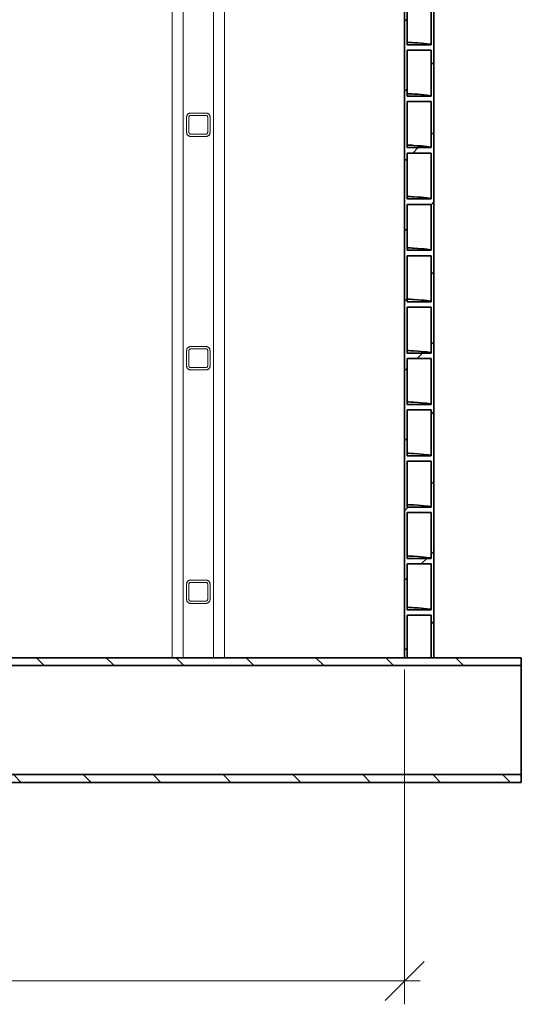
# Model space of a CAD drawing. Units: millimetres. Extents: x 0 to 420, y 0 to 297.
# Drawn here: x 101 to 133, y 100 to 164 of the extents above; entities that cross this region are included whole.
import ezdxf

# ---------------------------------------------------------------- set-up
doc = ezdxf.new("R2010")
doc.units = ezdxf.units.MM
doc.header["$LTSCALE"] = 20
doc.linetypes.add('DASHED', pattern=[0.75, 0.5, -0.25])
doc.layers.add('Hatch', color=3, linetype='Continuous', lineweight=9, true_color=0x00ff00)
doc.layers.add('Hidden Edges', color=5, linetype='DASHED', lineweight=18, true_color=0x0000ff)
doc.layers.add('Visible Edges(kwh)', color=7, linetype='Continuous', lineweight=35)
doc.styles.add('Uponor 2_5', font='arial.ttf')
doc.dimstyles.new('Typedrawing01 1-20', dxfattribs={"dimscale": 20, "dimtxt": 2.5, "dimasz": 2.5, "dimexe": 1.5, "dimexo": 0.75, "dimgap": 0.5, "dimtad": 1, "dimtoh": 1, "dimrnd": 1e-08, "dimtxsty": 'Uponor 2_5', "dimblk": 'OBLIQUE', "dimcen": -0.091, "dimdle": 1, "dimclrd": 7, "dimclre": 7, "dimclrt": 7, "dimazin": 2, "dimtfac": 0.571429, "dimtmove": 0, "dimatfit": 3, "dimldrblk": 'DOTSMALL', "dimfxl": 1, "dimtolj": 1, "dimlwd": 15, "dimlwe": 15, "dimarcsym": 0})

# ---------------------------------------------------------------- blocks, each defined once
blk = doc.blocks.new('_Oblique')
at = {"color": 0, "linetype": 'ByBlock', "lineweight": -2}
blk.add_line((-0.5, -0.5), (0.5, 0.5), dxfattribs=at)
blk = doc.blocks.new('*D19')
at = {"color": 7, "lineweight": 15, "transparency": 16777216}
for p, q in [((65.81, 121.782), (65.81, 100.274)), ((125.81, 121.782), (125.81, 100.274)), ((64.81, 101.774), (126.81, 101.774))]:
    blk.add_line(p, q, dxfattribs=at)
at = {"layer": 'Defpoints', "color": 0, "transparency": 16777216}
for p in [(65.81, 122.532), (125.81, 122.532), (125.81, 101.774)]:
    blk.add_point(p, dxfattribs=at)
at = {"color": 7, "lineweight": 15, "transparency": 16777216, "xscale": 2.5, "yscale": 2.5, "zscale": 2.5, "rotation": 180}
blk.add_blockref('_Oblique', (65.81, 101.774), dxfattribs=at)
at = {"color": 7, "lineweight": 15, "transparency": 16777216, "xscale": 2.5, "yscale": 2.5, "zscale": 2.5}
blk.add_blockref('_Oblique', (125.81, 101.774), dxfattribs=at)
at = {"color": 7, "transparency": 16777216, "insert": (95.81, 103.524), "char_height": 2.5, "attachment_point": 5, "style": 'Uponor 2_5'}
blk.add_mtext('\\A1;ID', dxfattribs=at)
blk = doc.blocks.new('_DotSmall')
at = {"color": 0, "linetype": 'ByBlock', "const_width": 0.5}
blk.add_lwpolyline([(-0.0625, 0, 1), (0.0625, 0, 1)], format="xyb", close=True, dxfattribs=at)

msp = doc.modelspace()

# ---------------------------------------------------------------- hatches: boundary and pattern name
at = {"layer": 'Hatch'}
h = msp.add_hatch(dxfattribs=at)
h.set_pattern_fill('ANSI31', color=256, scale=508, style=0)
h.set_pattern_definition([(45, (-23.2042, 0.9322), (-2.245064, 2.245064), [])])
edge = h.paths.add_edge_path()
edge.add_line((64.035, 198.883), (64.035, 184.783))
edge.add_spline(control_points=[(64.035, 184.783), (64.035, 184.767), (64.035, 184.749), (64.034, 184.714), (64.034, 184.697), (64.033, 184.67), (64.033, 184.657), (64.032, 184.635), (64.031, 184.625), (64.029, 184.608), (64.028, 184.601), (64.027, 184.592), (64.026, 184.591), (64.025, 184.591), (64.024, 184.591), (64.024, 184.591)], knot_values=[3.178784, 3.178784, 3.178784, 3.178784, 3.277871, 3.277871, 3.376958, 3.376958, 3.463672, 3.463672, 3.550386, 3.550386, 3.669088, 3.669088, 3.787791, 3.787791, 3.795659, 3.795659, 3.795659, 3.795659], degree=3, periodic=0)
edge.add_line((64.024, 184.591), (63.935, 184.658))
edge.add_line((63.935, 184.658), (63.935, 122.532))
edge.add_line((63.935, 122.532), (64.109, 122.532))
edge.add_line((64.109, 122.532), (64.109, 123.617))
edge.add_line((64.109, 123.617), (65.636, 123.617))
edge.add_line((65.636, 123.617), (65.636, 122.532))
edge.add_line((65.636, 122.532), (65.81, 122.532))
edge.add_line((65.81, 122.532), (65.81, 202.532))
edge.add_line((65.81, 202.532), (65.636, 202.532))
edge.add_line((65.636, 202.532), (65.636, 199.866))
edge.add_line((65.636, 199.866), (64.109, 199.866))
edge.add_line((64.109, 199.866), (64.109, 202.532))
edge.add_line((64.109, 202.532), (63.935, 202.532))
edge.add_line((63.935, 202.532), (63.935, 199.008))
edge.add_line((63.935, 199.008), (64.024, 199.075))
edge.add_spline(control_points=[(64.024, 199.075), (64.024, 199.075), (64.025, 199.075), (64.026, 199.076), (64.027, 199.074), (64.028, 199.065), (64.029, 199.058), (64.031, 199.041), (64.032, 199.032), (64.033, 199.009), (64.033, 198.997), (64.034, 198.969), (64.034, 198.953), (64.035, 198.918), (64.035, 198.9), (64.035, 198.883)], knot_values=[0, 0, 0, 0, 0.007868, 0.007868, 0.12657, 0.12657, 0.245273, 0.245273, 0.331987, 0.331987, 0.418701, 0.418701, 0.517788, 0.517788, 0.616875, 0.616875, 0.616875, 0.616875], degree=3, periodic=0)
h.paths.add_polyline_path([(65.636, 199.517), (65.636, 196.566), (64.109, 196.566), (64.109, 199.517)], flags=0)
h.paths.add_polyline_path([(65.636, 196.217), (65.636, 193.266), (64.109, 193.266), (64.109, 196.217)], flags=0)
h.paths.add_polyline_path([(65.636, 192.917), (65.636, 189.966), (64.109, 189.966), (64.109, 192.917)], flags=0)
h.paths.add_polyline_path([(65.636, 189.617), (65.636, 186.666), (64.109, 186.666), (64.109, 189.617)], flags=0)
h.paths.add_polyline_path([(65.636, 186.317), (65.636, 183.366), (64.109, 183.366), (64.109, 186.317)], flags=0)
h.paths.add_polyline_path([(65.636, 183.017), (65.636, 180.066), (64.109, 180.066), (64.109, 183.017)], flags=0)
h.paths.add_polyline_path([(65.636, 179.717), (65.636, 176.766), (64.109, 176.766), (64.109, 179.717)], flags=0)
h.paths.add_polyline_path([(65.636, 176.417), (65.636, 173.466), (64.109, 173.466), (64.109, 176.417)], flags=0)
h.paths.add_polyline_path([(65.636, 173.117), (65.636, 170.166), (64.109, 170.166), (64.109, 173.117)], flags=0)
h.paths.add_polyline_path([(65.636, 169.817), (65.636, 166.866), (64.109, 166.866), (64.109, 169.817)], flags=0)
h.paths.add_polyline_path([(65.636, 166.517), (65.636, 163.566), (64.109, 163.566), (64.109, 166.517)], flags=0)
h.paths.add_polyline_path([(65.636, 163.217), (65.636, 160.266), (64.109, 160.266), (64.109, 163.217)], flags=0)
h.paths.add_polyline_path([(65.636, 159.917), (65.636, 156.966), (64.109, 156.966), (64.109, 159.917)], flags=0)
h.paths.add_polyline_path([(65.636, 156.617), (65.636, 153.666), (64.109, 153.666), (64.109, 156.617)], flags=0)
h.paths.add_polyline_path([(65.636, 153.317), (65.636, 150.366), (64.109, 150.366), (64.109, 153.317)], flags=0)
h.paths.add_polyline_path([(65.636, 150.017), (65.636, 147.066), (64.109, 147.066), (64.109, 150.017)], flags=0)
h.paths.add_polyline_path([(65.636, 146.717), (65.636, 143.766), (64.109, 143.766), (64.109, 146.717)], flags=0)
h.paths.add_polyline_path([(65.636, 136.817), (65.636, 133.866), (64.109, 133.866), (64.109, 136.817)], flags=0)
h.paths.add_polyline_path([(65.636, 133.517), (65.636, 130.566), (64.109, 130.566), (64.109, 133.517)], flags=0)
h.paths.add_polyline_path([(65.636, 130.217), (65.636, 127.266), (64.109, 127.266), (64.109, 130.217)], flags=0)
h.paths.add_polyline_path([(65.636, 126.917), (65.636, 123.966), (64.109, 123.966), (64.109, 126.917)], flags=0)
h.paths.add_polyline_path([(64.109, 143.417), (65.636, 143.417), (65.636, 140.466), (64.109, 140.466)], flags=0)
h.paths.add_polyline_path([(64.109, 137.166), (64.109, 140.117), (65.636, 140.117), (65.636, 137.166)], flags=0)
edge = h.paths.add_edge_path()
edge.add_spline(control_points=[(127.585, 184.783), (127.585, 184.767), (127.585, 184.749), (127.586, 184.714), (127.586, 184.697), (127.587, 184.67), (127.587, 184.657), (127.588, 184.635), (127.589, 184.625), (127.591, 184.608), (127.592, 184.601), (127.593, 184.592), (127.594, 184.591), (127.595, 184.591), (127.596, 184.591), (127.596, 184.591)], knot_values=[1.900728, 1.900728, 1.900728, 1.900728, 1.999816, 1.999816, 2.098903, 2.098903, 2.185617, 2.185617, 2.272331, 2.272331, 2.391033, 2.391033, 2.509736, 2.509736, 2.517604, 2.517604, 2.517604, 2.517604], degree=3, periodic=0)
edge.add_line((127.596, 184.591), (127.685, 184.658))
edge.add_line((127.685, 184.658), (127.685, 122.532))
edge.add_line((127.685, 122.532), (127.511, 122.532))
edge.add_line((127.511, 122.532), (127.511, 125.267))
edge.add_line((127.511, 125.267), (125.984, 125.267))
edge.add_line((125.984, 125.267), (125.984, 122.532))
edge.add_line((125.984, 122.532), (125.81, 122.532))
edge.add_line((125.81, 122.532), (125.81, 202.532))
edge.add_line((125.81, 202.532), (125.984, 202.532))
edge.add_line((125.984, 202.532), (125.984, 201.516))
edge.add_line((125.984, 201.516), (127.511, 201.516))
edge.add_line((127.511, 201.516), (127.511, 202.532))
edge.add_line((127.511, 202.532), (127.685, 202.532))
edge.add_line((127.685, 202.532), (127.685, 199.008))
edge.add_line((127.685, 199.008), (127.596, 199.075))
edge.add_spline(control_points=[(127.596, 199.075), (127.596, 199.075), (127.595, 199.075), (127.594, 199.076), (127.593, 199.074), (127.592, 199.065), (127.591, 199.058), (127.589, 199.041), (127.588, 199.032), (127.587, 199.009), (127.587, 198.997), (127.586, 198.969), (127.586, 198.953), (127.585, 198.918), (127.585, 198.9), (127.585, 198.883)], knot_values=[1.278055, 1.278055, 1.278055, 1.278055, 1.285923, 1.285923, 1.404626, 1.404626, 1.523328, 1.523328, 1.610042, 1.610042, 1.696756, 1.696756, 1.795843, 1.795843, 1.89493, 1.89493, 1.89493, 1.89493], degree=3, periodic=0)
edge.add_line((127.585, 198.883), (127.585, 184.783))
h.paths.add_polyline_path([(127.511, 138.467), (127.511, 135.516), (125.984, 135.516), (125.984, 138.467)], flags=0)
h.paths.add_polyline_path([(127.511, 141.767), (127.511, 138.816), (125.984, 138.816), (125.984, 141.767)], flags=0)
h.paths.add_polyline_path([(125.984, 125.616), (125.984, 128.567), (127.511, 128.567), (127.511, 125.616)], flags=0)
h.paths.add_polyline_path([(125.984, 128.916), (125.984, 131.867), (127.511, 131.867), (127.511, 128.916)], flags=0)
h.paths.add_polyline_path([(125.984, 132.216), (125.984, 135.167), (127.511, 135.167), (127.511, 132.216)], flags=0)
h.paths.add_polyline_path([(125.984, 142.116), (125.984, 145.067), (127.511, 145.067), (127.511, 142.116)], flags=0)
h.paths.add_polyline_path([(125.984, 145.416), (125.984, 148.367), (127.511, 148.367), (127.511, 145.416)], flags=0)
h.paths.add_polyline_path([(125.984, 148.716), (125.984, 151.667), (127.511, 151.667), (127.511, 148.716)], flags=0)
h.paths.add_polyline_path([(125.984, 152.016), (125.984, 154.967), (127.511, 154.967), (127.511, 152.016)], flags=0)
h.paths.add_polyline_path([(125.984, 155.316), (125.984, 158.267), (127.511, 158.267), (127.511, 155.316)], flags=0)
h.paths.add_polyline_path([(125.984, 158.616), (125.984, 161.567), (127.511, 161.567), (127.511, 158.616)], flags=0)
h.paths.add_polyline_path([(125.984, 161.916), (125.984, 164.867), (127.511, 164.867), (127.511, 161.916)], flags=0)
h.paths.add_polyline_path([(125.984, 165.216), (125.984, 168.167), (127.511, 168.167), (127.511, 165.216)], flags=0)
h.paths.add_polyline_path([(125.984, 168.516), (125.984, 171.467), (127.511, 171.467), (127.511, 168.516)], flags=0)
h.paths.add_polyline_path([(125.984, 171.816), (125.984, 174.767), (127.511, 174.767), (127.511, 171.816)], flags=0)
h.paths.add_polyline_path([(125.984, 175.116), (125.984, 178.067), (127.511, 178.067), (127.511, 175.116)], flags=0)
h.paths.add_polyline_path([(125.984, 178.416), (125.984, 181.367), (127.511, 181.367), (127.511, 178.416)], flags=0)
h.paths.add_polyline_path([(125.984, 181.716), (125.984, 184.667), (127.511, 184.667), (127.511, 181.716)], flags=0)
h.paths.add_polyline_path([(125.984, 185.016), (125.984, 187.967), (127.511, 187.967), (127.511, 185.016)], flags=0)
h.paths.add_polyline_path([(125.984, 188.316), (125.984, 191.267), (127.511, 191.267), (127.511, 188.316)], flags=0)
h.paths.add_polyline_path([(125.984, 191.616), (125.984, 194.567), (127.511, 194.567), (127.511, 191.616)], flags=0)
h.paths.add_polyline_path([(125.984, 198.216), (125.984, 201.167), (127.511, 201.167), (127.511, 198.216)], flags=0)
h.paths.add_polyline_path([(125.984, 194.916), (125.984, 197.867), (127.511, 197.867), (127.511, 194.916)], flags=0)
h = msp.add_hatch(dxfattribs=at)
h.set_pattern_fill('ANSI31', color=256, scale=508, angle=90, style=0)
h.set_pattern_definition([(135, (-23.2042, 0.9322), (-2.245064, -2.245064), [])])
h.paths.add_polyline_path([(133.31, 115.032), (58.31, 115.032), (58.31, 114.532), (133.31, 114.532)])
h.paths.add_polyline_path([(58.31, 122.032), (133.31, 122.032), (133.31, 122.532), (127.685, 122.532), (127.511, 122.532), (125.984, 122.532), (125.81, 122.532), (65.81, 122.532), (65.636, 122.532), (64.109, 122.532), (63.935, 122.532), (58.31, 122.532)])

# ---------------------------------------------------------------- linework, layer by layer
at = {"layer": 'Hidden Edges', "color": 8, "ltscale": 23.179876}
for p, q in [((110.885, 237.532), (110.885, 122.532)), ((111.585, 237.532), (111.585, 122.532)), ((113.535, 237.532), (113.535, 122.532)), ((114.235, 237.532), (114.235, 122.532))]:
    msp.add_line(p, q, dxfattribs=at)
at = {"layer": 'Hidden Edges', "color": 8, "ltscale": 0.317324}
for p, q in [((113.06, 157.532), (112.06, 157.532)), ((111.81, 157.282), (111.81, 156.282)), ((111.96, 156.282), (111.96, 157.282)), ((112.06, 157.382), (113.06, 157.382)), ((113.16, 157.282), (113.16, 156.282)), ((113.31, 156.282), (113.31, 157.282)), ((113.06, 156.182), (112.06, 156.182)), ((112.06, 156.032), (113.06, 156.032)), ((113.06, 142.532), (112.06, 142.532)), ((112.06, 142.382), (113.06, 142.382)), ((111.81, 142.282), (111.81, 141.282)), ((111.96, 141.282), (111.96, 142.282)), ((113.16, 142.282), (113.16, 141.282)), ((113.31, 141.282), (113.31, 142.282)), ((113.06, 141.182), (112.06, 141.182)), ((112.06, 141.032), (113.06, 141.032)), ((111.81, 127.282), (111.81, 126.282)), ((111.96, 126.282), (111.96, 127.282)), ((113.06, 127.532), (112.06, 127.532)), ((112.06, 127.382), (113.06, 127.382)), ((113.16, 127.282), (113.16, 126.282)), ((113.31, 126.282), (113.31, 127.282)), ((113.06, 126.182), (112.06, 126.182)), ((112.06, 126.032), (113.06, 126.032))]:
    msp.add_line(p, q, dxfattribs=at)
at = {"layer": 'Hidden Edges', "color": 0, "ltscale": 0.235842}
for p, q in [((110.885, 122.532), (111.585, 122.532)), ((113.535, 122.532), (114.235, 122.532))]:
    msp.add_line(p, q, dxfattribs=at)
at = {"layer": 'Hidden Edges', "color": 0, "ltscale": 0.618876}
msp.add_line((111.585, 122.532), (113.535, 122.532), dxfattribs=at)
at = {"layer": 'Hidden Edges', "color": 8, "ltscale": 0.124552}
for centre, start, end in [((112.06, 157.282), 90, 180), ((113.06, 157.282), 0, 90), ((112.06, 156.282), 180, 270), ((113.06, 156.282), 270, 0), ((112.06, 142.282), 90, 180), ((113.06, 142.282), 0, 90), ((112.06, 141.282), 180, 270), ((113.06, 141.282), 270, 0), ((112.06, 127.282), 90, 180), ((113.06, 127.282), 0, 90), ((112.06, 126.282), 180, 270), ((113.06, 126.282), 270, 0)]:
    msp.add_arc(centre, 0.25, start, end, dxfattribs=at)
at = {"layer": 'Hidden Edges', "color": 8, "ltscale": 0.049761}
for centre, start, end in [((112.06, 157.282), 90, 180), ((113.06, 157.282), 0, 90), ((112.06, 156.282), 180, 270), ((113.06, 156.282), 270, 0), ((112.06, 142.282), 90, 180), ((113.06, 142.282), 0, 90), ((112.06, 141.282), 180, 270), ((113.06, 141.282), 270, 0), ((112.06, 127.282), 90, 180), ((113.06, 127.282), 0, 90), ((112.06, 126.282), 180, 270), ((113.06, 126.282), 270, 0)]:
    msp.add_arc(centre, 0.1, start, end, dxfattribs=at)
at = {"layer": 'Visible Edges(kwh)'}
for p, q in [((125.81, 202.532), (125.81, 122.532)), ((127.685, 122.532), (127.685, 184.658)), ((125.984, 161.916), (125.984, 164.867)), ((127.511, 164.867), (127.511, 161.916)), ((127.511, 161.916), (125.984, 161.916)), ((125.984, 158.616), (125.984, 161.567)), ((125.984, 161.567), (127.511, 161.567)), ((127.511, 161.567), (127.511, 158.616)), ((127.511, 158.616), (125.984, 158.616)), ((125.984, 155.316), (125.984, 158.267)), ((125.984, 158.267), (127.511, 158.267)), ((127.511, 158.267), (127.511, 155.316)), ((127.511, 155.316), (125.984, 155.316)), ((125.984, 152.016), (125.984, 154.967)), ((125.984, 154.967), (127.511, 154.967)), ((127.511, 154.967), (127.511, 152.016)), ((127.511, 152.016), (125.984, 152.016)), ((125.984, 148.716), (125.984, 151.667)), ((125.984, 151.667), (127.511, 151.667)), ((127.511, 151.667), (127.511, 148.716)), ((127.511, 148.716), (125.984, 148.716)), ((125.984, 145.416), (125.984, 148.367)), ((125.984, 148.367), (127.511, 148.367)), ((127.511, 148.367), (127.511, 145.416)), ((127.511, 145.416), (125.984, 145.416)), ((125.984, 142.116), (125.984, 145.067)), ((125.984, 145.067), (127.511, 145.067)), ((127.511, 145.067), (127.511, 142.116)), ((127.511, 142.116), (125.984, 142.116)), ((125.984, 138.816), (125.984, 141.767)), ((125.984, 141.767), (127.511, 141.767)), ((127.511, 141.767), (127.511, 138.816)), ((127.511, 138.816), (125.984, 138.816)), ((125.984, 135.516), (125.984, 138.467)), ((125.984, 138.467), (127.511, 138.467)), ((127.511, 138.467), (127.511, 135.516)), ((127.511, 135.516), (125.984, 135.516)), ((125.984, 132.216), (125.984, 135.167)), ((125.984, 135.167), (127.511, 135.167)), ((127.511, 135.167), (127.511, 132.216)), ((127.511, 132.216), (125.984, 132.216)), ((125.984, 128.916), (125.984, 131.867)), ((125.984, 131.867), (127.511, 131.867)), ((127.511, 131.867), (127.511, 128.916)), ((127.511, 128.916), (125.984, 128.916)), ((125.984, 125.616), (125.984, 128.567)), ((125.984, 128.567), (127.511, 128.567)), ((127.511, 128.567), (127.511, 125.616)), ((127.511, 125.616), (125.984, 125.616)), ((125.984, 122.532), (125.984, 125.267)), ((125.984, 125.267), (127.511, 125.267)), ((127.511, 125.267), (127.511, 122.532)), ((133.31, 122.532), (58.31, 122.532)), ((125.81, 122.532), (125.984, 122.532)), ((127.511, 122.532), (127.685, 122.532)), ((133.31, 122.032), (133.31, 122.532)), ((58.31, 122.032), (133.31, 122.032)), ((133.31, 122.032), (133.31, 115.032)), ((133.31, 115.032), (58.31, 115.032)), ((58.31, 114.532), (133.31, 114.532)), ((133.31, 114.532), (133.31, 115.032))]:
    msp.add_line(p, q, dxfattribs=at)
for points, knots in [([(127.511, 161.916), (127.511, 161.962), (127.137, 162.009), (126.402, 162.055), (126.273, 162.063), (126.134, 162.071), (125.984, 162.079)], [80.2507167, 80.2507167, 80.2507167, 80.2507167, 80.5159944, 80.5159944, 80.5159944, 80.5622841, 80.5622841, 80.5622841, 80.5622841]), ([(127.511, 158.616), (127.511, 158.662), (127.137, 158.709), (126.402, 158.755), (126.273, 158.763), (126.134, 158.771), (125.984, 158.779)], [73.9675314, 73.9675314, 73.9675314, 73.9675314, 74.2328091, 74.2328091, 74.2328091, 74.2790988, 74.2790988, 74.2790988, 74.2790988]), ([(127.511, 155.316), (127.511, 155.362), (127.137, 155.409), (126.402, 155.455), (126.273, 155.463), (126.134, 155.471), (125.984, 155.479)], [67.6843461, 67.6843461, 67.6843461, 67.6843461, 67.9496238, 67.9496238, 67.9496238, 67.9959135, 67.9959135, 67.9959135, 67.9959135]), ([(127.511, 152.016), (127.511, 152.062), (127.137, 152.109), (126.402, 152.155), (126.273, 152.163), (126.134, 152.171), (125.984, 152.179)], [61.4011608, 61.4011608, 61.4011608, 61.4011608, 61.6664385, 61.6664385, 61.6664385, 61.7127282, 61.7127282, 61.7127282, 61.7127282]), ([(127.511, 148.716), (127.511, 148.762), (127.137, 148.809), (126.402, 148.855), (126.273, 148.863), (126.134, 148.871), (125.984, 148.879)], [55.1179755, 55.1179755, 55.1179755, 55.1179755, 55.3832532, 55.3832532, 55.3832532, 55.4295429, 55.4295429, 55.4295429, 55.4295429]), ([(127.511, 145.416), (127.511, 145.462), (127.137, 145.509), (126.402, 145.555), (126.273, 145.563), (126.134, 145.571), (125.984, 145.579)], [48.8347902, 48.8347902, 48.8347902, 48.8347902, 49.1000679, 49.1000679, 49.1000679, 49.1463576, 49.1463576, 49.1463576, 49.1463576]), ([(127.511, 142.116), (127.511, 142.162), (127.137, 142.209), (126.402, 142.255), (126.273, 142.263), (126.134, 142.271), (125.984, 142.279)], [42.5516049, 42.5516049, 42.5516049, 42.5516049, 42.8168826, 42.8168826, 42.8168826, 42.8631722, 42.8631722, 42.8631722, 42.8631722]), ([(127.511, 138.816), (127.511, 138.862), (127.136, 138.909), (126.401, 138.955), (126.273, 138.963), (126.134, 138.971), (125.984, 138.979)], [36.2684196, 36.2684196, 36.2684196, 36.2684196, 36.5338059, 36.5338059, 36.5338059, 36.5799869, 36.5799869, 36.5799869, 36.5799869]), ([(127.511, 135.516), (127.511, 135.562), (127.137, 135.609), (126.402, 135.655), (126.273, 135.663), (126.134, 135.671), (125.984, 135.679)], [29.9852343, 29.9852343, 29.9852343, 29.9852343, 30.250512, 30.250512, 30.250512, 30.2968016, 30.2968016, 30.2968016, 30.2968016]), ([(127.511, 132.216), (127.511, 132.262), (127.137, 132.309), (126.402, 132.355), (126.273, 132.363), (126.134, 132.371), (125.984, 132.379)], [23.702049, 23.702049, 23.702049, 23.702049, 23.9673267, 23.9673267, 23.9673267, 24.0136163, 24.0136163, 24.0136163, 24.0136163]), ([(127.511, 128.916), (127.511, 128.962), (127.137, 129.009), (126.402, 129.055), (126.273, 129.063), (126.134, 129.071), (125.984, 129.079)], [17.4188637, 17.4188637, 17.4188637, 17.4188637, 17.6841414, 17.6841414, 17.6841414, 17.730431, 17.730431, 17.730431, 17.730431]), ([(127.511, 125.616), (127.511, 125.662), (127.137, 125.709), (126.402, 125.755), (126.273, 125.763), (126.134, 125.771), (125.984, 125.779)], [11.1356783, 11.1356783, 11.1356783, 11.1356783, 11.4009561, 11.4009561, 11.4009561, 11.4472457, 11.4472457, 11.4472457, 11.4472457])]:
    msp.add_open_spline(points, degree=3, knots=knots, dxfattribs=at)

# ---------------------------------------------------------------- dimensions: what is measured, and where the dimension line sits
dim = msp.add_linear_dim(base=(125.81, 101.774), p1=(65.81, 122.532), p2=(125.81, 122.532), text='ID', dimstyle='Typedrawing01 1-20', override={"dimscale": 1, "dimlfac": 1, "dimtix": 0, "dimtofl": 1, "dimtmove": 0, "dimatfit": 3})
dim.commit()
dim.dimension.update_dxf_attribs({"geometry": '*D19', "text_midpoint": (95.81, 103.524)})

doc.saveas('drawing.dxf')
